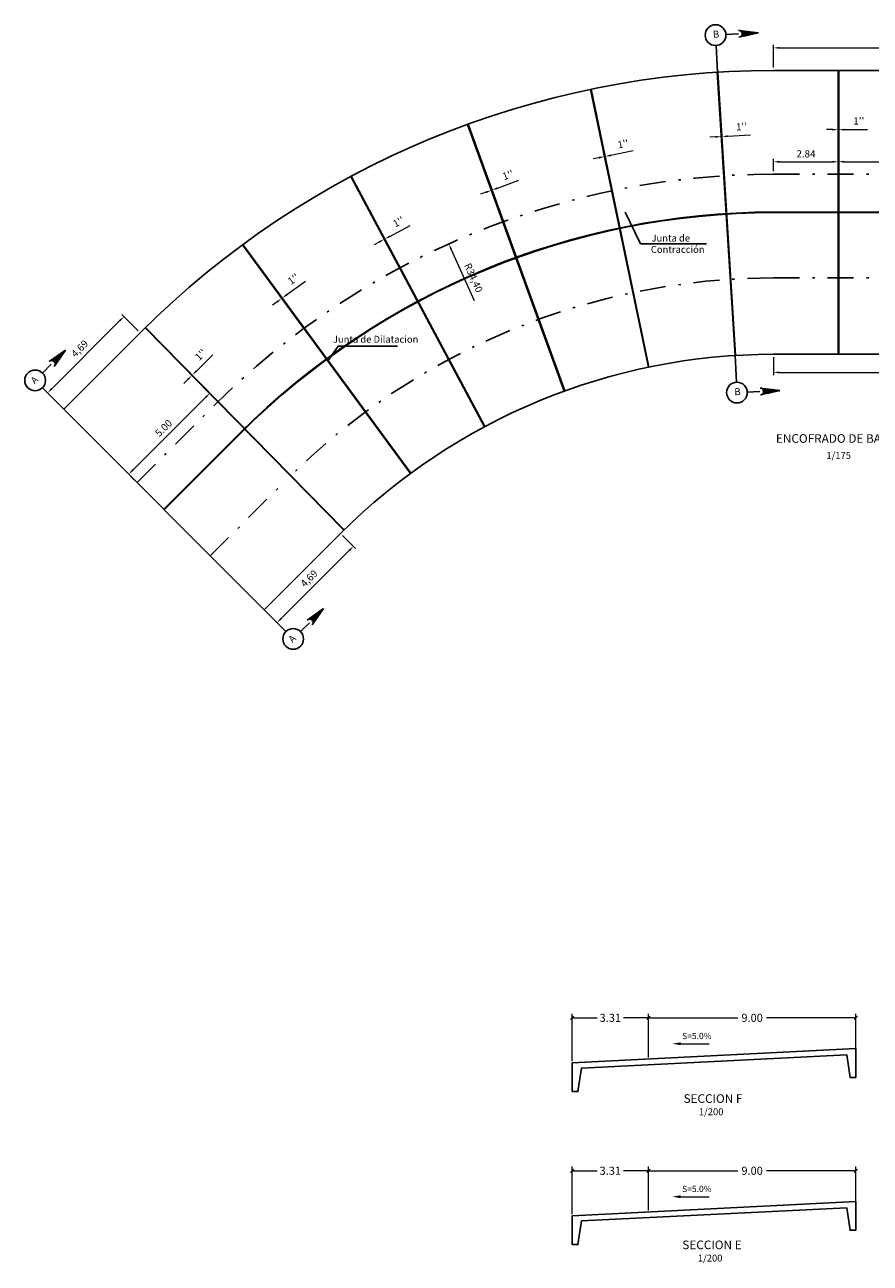
# Model space of a CAD drawing. Units: metres. Extents: x 286094 to 288338, y 8146120 to 8146785.
# Drawn here: x 287521 to 287558, y 8146634 to 8146688 of the extents above; entities that cross this region are included whole.
import ezdxf
from ezdxf.enums import TextEntityAlignment as Align

# ---------------------------------------------------------------- set-up
doc = ezdxf.new("R2010")
doc.units = ezdxf.units.M
doc.header["$LTSCALE"] = 15
doc.linetypes.add('DASHDOT', pattern=[1, 0.5, -0.25, 0, -0.25])
for name, color, linetype in [('11', 7, 'Continuous'), ('12', 7, 'Continuous'), ('15', 7, 'Continuous'), ('16', 7, 'Continuous'), ('texto', 7, 'Continuous'), ('TEXTOS', 4, 'Continuous'), ('TITULO', 1, 'Continuous')]:
    doc.layers.add(name, color=color, linetype=linetype)
doc.styles.add('Arial', font='arial.ttf')
doc.styles.add('LEROY60', font='ROMANS.shx', dxfattribs={"oblique": 20, "height": 0.075})
doc.styles.add('LEROY80', font='ROMANS.shx', dxfattribs={"height": 0.1})
doc.styles.add('ROMANS', font='romans.shx')
doc.styles.get("Standard").update_dxf_attribs({"font": 'simplex.shx'})
doc.dimstyles.new('125', dxfattribs={"dimscale": 125, "dimtxt": 0.0025, "dimasz": 0.002, "dimexe": 0.001, "dimexo": 0.001, "dimgap": 0.0012, "dimtad": 1, "dimzin": 4, "dimtxsty": 'ROMANS', "dimcen": 0.001, "dimclrd": 8, "dimclre": 8, "dimclrt": 7, "dimaunit": 1, "dimadec": 4, "dimazin": 1, "dimtfac": 1, "dimtmove": 0, "dimatfit": 3, "dimfxl": 1, "dimlwd": 9, "dimlwe": 9, "dimarcsym": 0})
doc.dimstyles.get("Standard").update_dxf_attribs({"dimtxt": 0.18, "dimasz": 0.18, "dimexe": 0.18, "dimexo": 0.0625, "dimgap": 0.09, "dimtad": 0, "dimtih": 1, "dimtoh": 1, "dimdec": 4, "dimzin": 0, "dimdsep": 46, "dimtxsty": 'Standard', "dimcen": 0.09, "dimadec": 0, "dimazin": 0, "dimtfac": 1, "dimtdec": 4, "dimtofl": 0, "dimtmove": 0, "dimatfit": 3, "dimfxl": 1, "dimtolj": 1, "dimtzin": 0, "dimarcsym": 0})
doc.dimstyles.new('TEXTO', dxfattribs={"dimtxt": 0.08, "dimasz": 0.1, "dimexe": 0.08, "dimexo": 0.05, "dimgap": 0.02, "dimtad": 0, "dimzin": 0, "dimdsep": 46, "dimtxsty": 'LEROY60', "dimcen": 0.09, "dimdle": 0.05, "dimclrd": 256, "dimclrt": 4, "dimaunit": 1, "dimadec": 1, "dimazin": 0, "dimtfac": 2, "dimtofl": 0, "dimtmove": 2, "dimatfit": 3, "dimfxl": 1, "dimtolj": 1, "dimtzin": 0, "dimarcsym": 0})

# ---------------------------------------------------------------- blocks, each defined once
blk = doc.blocks.new('*D3444')
at = {"layer": 'Defpoints', "color": 0, "transparency": 16777216}
for p in [(287529.086, 8146672.064), (287529.447, 8146671.703), (287525.932, 8146668.195)]:
    blk.add_point(p, dxfattribs=at)
at = {"layer": 'texto', "color": 8, "lineweight": 9, "transparency": 16777216}
for p, q in [((287525.749, 8146668.733), (287528.909, 8146671.888)), ((287529.358, 8146671.792), (287528.998, 8146672.153)), ((287525.844, 8146668.284), (287525.483, 8146668.645))]:
    blk.add_line(p, q, dxfattribs=at)
at = {"layer": 'texto', "color": 8, "transparency": 16777216}
for points in [[(287528.88, 8146671.917), (287528.939, 8146671.858), (287529.086, 8146672.064)], [(287525.719, 8146668.762), (287525.778, 8146668.704), (287525.572, 8146668.556)]]:
    blk.add_solid(points, dxfattribs=at)
at = {"layer": 'texto', "color": 7, "transparency": 16777216, "insert": (287527.113, 8146670.527), "char_height": 0.3125, "attachment_point": 5, "rotation": 44.9496, "style": 'ROMANS'}
blk.add_mtext('5.00', dxfattribs=at)
blk = doc.blocks.new('*D3445')
at = {"layer": 'Defpoints', "color": 0, "transparency": 16777216}
for p in [(287556.375, 8146682.106), (287553.557, 8146681.567), (287556.375, 8146681.567)]:
    blk.add_point(p, dxfattribs=at)
at = {"layer": 'texto', "color": 8, "lineweight": 9, "transparency": 16777216}
for p, q in [((287553.557, 8146681.692), (287553.557, 8146682.231)), ((287553.807, 8146682.106), (287556.125, 8146682.106)), ((287556.375, 8146681.692), (287556.375, 8146682.231))]:
    blk.add_line(p, q, dxfattribs=at)
at = {"layer": 'texto', "color": 8, "transparency": 16777216}
for points in [[(287553.807, 8146682.148), (287553.807, 8146682.065), (287553.557, 8146682.106)], [(287556.125, 8146682.148), (287556.125, 8146682.065), (287556.375, 8146682.106)]]:
    blk.add_solid(points, dxfattribs=at)
at = {"layer": 'texto', "color": 7, "transparency": 16777216, "insert": (287554.966, 8146682.412), "char_height": 0.3125, "attachment_point": 5, "style": 'ROMANS'}
blk.add_mtext('2.84', dxfattribs=at)
blk = doc.blocks.new('*D3446')
at = {"layer": 'Defpoints', "color": 0, "transparency": 16777216}
for p in [(287561.375, 8146682.108), (287556.374, 8146681.567), (287561.375, 8146681.567)]:
    blk.add_point(p, dxfattribs=at)
at = {"layer": 'texto', "color": 8, "lineweight": 9, "transparency": 16777216}
for p, q in [((287556.374, 8146681.692), (287556.374, 8146682.233)), ((287556.624, 8146682.108), (287561.125, 8146682.108)), ((287561.375, 8146681.692), (287561.375, 8146682.233))]:
    blk.add_line(p, q, dxfattribs=at)
at = {"layer": 'texto', "color": 8, "transparency": 16777216}
for points in [[(287556.624, 8146682.15), (287556.624, 8146682.067), (287556.374, 8146682.108)], [(287561.125, 8146682.15), (287561.125, 8146682.067), (287561.375, 8146682.108)]]:
    blk.add_solid(points, dxfattribs=at)
at = {"layer": 'texto', "color": 7, "transparency": 16777216, "insert": (287558.874, 8146682.444), "char_height": 0.3125, "attachment_point": 5, "style": 'ROMANS'}
blk.add_mtext('5,00', dxfattribs=at)
blk = doc.blocks.new('*D3450')
at = {"layer": 'Defpoints', "color": 0, "transparency": 16777216}
for p in [(287528.332, 8146672.854), (287529.437, 8146671.694), (287529.455, 8146671.712)]:
    blk.add_point(p, dxfattribs=at)
at = {"layer": 'texto', "color": 8, "lineweight": 9, "transparency": 16777216}
for p, q in [((287528.51, 8146673.03), (287529.221, 8146673.728)), ((287529.35, 8146671.783), (287528.226, 8146672.926)), ((287529.367, 8146671.801), (287528.244, 8146672.944)), ((287528.314, 8146672.837), (287528.332, 8146672.854)), ((287528.136, 8146672.662), (287527.957, 8146672.486))]:
    blk.add_line(p, q, dxfattribs=at)
at = {"layer": 'texto', "color": 8, "transparency": 16777216}
for points in [[(287528.107, 8146672.691), (287528.165, 8146672.632), (287528.314, 8146672.837)], [(287528.481, 8146673.059), (287528.539, 8146673), (287528.332, 8146672.854)]]:
    blk.add_solid(points, dxfattribs=at)
at = {"layer": 'texto', "color": 7, "transparency": 16777216, "insert": (287528.719, 8146673.706), "char_height": 0.3125, "attachment_point": 5, "rotation": 44.4995, "style": 'ROMANS'}
blk.add_mtext("1''", dxfattribs=at)
blk = doc.blocks.new('*D3451')
at = {"layer": 'Defpoints', "color": 0, "transparency": 16777216}
for p in [(287532.238, 8146676.196), (287533.175, 8146674.878), (287533.195, 8146674.893)]:
    blk.add_point(p, dxfattribs=at)
at = {"layer": 'texto', "color": 8, "lineweight": 9, "transparency": 16777216}
for p, q in [((287532.439, 8146676.344), (287533.242, 8146676.934)), ((287533.101, 8146674.979), (287532.143, 8146676.282)), ((287533.121, 8146674.994), (287532.164, 8146676.296)), ((287532.217, 8146676.181), (287532.238, 8146676.196)), ((287532.016, 8146676.033), (287531.815, 8146675.885))]:
    blk.add_line(p, q, dxfattribs=at)
at = {"layer": 'texto', "color": 8, "transparency": 16777216}
for points in [[(287531.991, 8146676.066), (287532.041, 8146675.999), (287532.217, 8146676.181)], [(287532.414, 8146676.377), (287532.464, 8146676.31), (287532.238, 8146676.196)]]:
    blk.add_solid(points, dxfattribs=at)
at = {"layer": 'texto', "color": 7, "transparency": 16777216, "insert": (287532.742, 8146676.984), "char_height": 0.3125, "attachment_point": 5, "rotation": 36.3143, "style": 'ROMANS'}
blk.add_mtext("1''", dxfattribs=at)
blk = doc.blocks.new('*D3452')
at = {"layer": 'Defpoints', "color": 0, "transparency": 16777216}
for p in [(287536.684, 8146678.755), (287537.328, 8146677.498), (287537.35, 8146677.51)]:
    blk.add_point(p, dxfattribs=at)
at = {"layer": 'texto', "color": 8, "lineweight": 9, "transparency": 16777216}
for p, q in [((287536.905, 8146678.872), (287537.783, 8146679.342)), ((287537.269, 8146677.608), (287536.603, 8146678.853)), ((287537.291, 8146677.62), (287536.625, 8146678.865)), ((287536.662, 8146678.743), (287536.684, 8146678.755)), ((287536.442, 8146678.625), (287536.221, 8146678.507))]:
    blk.add_line(p, q, dxfattribs=at)
at = {"layer": 'texto', "color": 8, "transparency": 16777216}
for points in [[(287536.422, 8146678.662), (287536.461, 8146678.588), (287536.662, 8146678.743)], [(287536.885, 8146678.909), (287536.924, 8146678.836), (287536.684, 8146678.755)]]:
    blk.add_solid(points, dxfattribs=at)
at = {"layer": 'texto', "color": 7, "transparency": 16777216, "insert": (287537.296, 8146679.463), "char_height": 0.3125, "attachment_point": 5, "rotation": 28.1292, "style": 'ROMANS'}
blk.add_mtext("1''", dxfattribs=at)
blk = doc.blocks.new('*D3439')
at = {"layer": 'Defpoints', "color": 0, "transparency": 16777216}
for p in [(287541.338, 8146680.878), (287541.811, 8146679.499), (287541.835, 8146679.508)]:
    blk.add_point(p, dxfattribs=at)
at = {"layer": 'texto', "color": 8, "lineweight": 9, "transparency": 16777216}
for p, q in [((287541.769, 8146679.617), (287541.272, 8146680.987)), ((287541.792, 8146679.625), (287541.295, 8146680.995)), ((287541.573, 8146680.963), (287542.509, 8146681.303)), ((287541.079, 8146680.784), (287540.844, 8146680.699)), ((287541.314, 8146680.869), (287541.338, 8146680.878))]:
    blk.add_line(p, q, dxfattribs=at)
at = {"layer": 'texto', "color": 8, "transparency": 16777216}
for points in [[(287541.559, 8146681.002), (287541.587, 8146680.924), (287541.338, 8146680.878)], [(287541.065, 8146680.823), (287541.093, 8146680.745), (287541.314, 8146680.869)]]:
    blk.add_solid(points, dxfattribs=at)
at = {"layer": 'texto', "color": 7, "transparency": 16777216, "insert": (287542.044, 8146681.492), "char_height": 0.3125, "attachment_point": 5, "rotation": 19.9441, "style": 'ROMANS'}
blk.add_mtext("1''", dxfattribs=at)
blk = doc.blocks.new('*D3440')
at = {"layer": 'Defpoints', "color": 0, "transparency": 16777216}
for p in [(287546.249, 8146682.336), (287546.533, 8146680.85), (287546.557, 8146680.855)]:
    blk.add_point(p, dxfattribs=at)
at = {"layer": 'texto', "color": 8, "lineweight": 9, "transparency": 16777216}
for p, q in [((287546.494, 8146682.387), (287547.469, 8146682.59)), ((287545.98, 8146682.28), (287545.735, 8146682.229)), ((287546.507, 8146680.973), (287546.199, 8146682.454)), ((287546.532, 8146680.978), (287546.223, 8146682.459)), ((287546.224, 8146682.331), (287546.249, 8146682.336))]:
    blk.add_line(p, q, dxfattribs=at)
at = {"layer": 'texto', "color": 8, "transparency": 16777216}
for points in [[(287545.971, 8146682.321), (287545.988, 8146682.24), (287546.224, 8146682.331)], [(287546.485, 8146682.428), (287546.502, 8146682.347), (287546.249, 8146682.336)]]:
    blk.add_solid(points, dxfattribs=at)
at = {"layer": 'texto', "color": 7, "transparency": 16777216, "insert": (287547.035, 8146682.843), "char_height": 0.3125, "attachment_point": 5, "rotation": 11.759, "style": 'ROMANS'}
blk.add_mtext("1''", dxfattribs=at)
blk = doc.blocks.new('*D3441')
at = {"layer": 'Defpoints', "color": 0, "transparency": 16777216}
for p in [(287551.319, 8146683.2), (287551.4, 8146681.509), (287551.425, 8146681.511)]:
    blk.add_point(p, dxfattribs=at)
at = {"layer": 'texto', "color": 8, "lineweight": 9, "transparency": 16777216}
for p, q in [((287551.045, 8146683.183), (287550.795, 8146683.167)), ((287551.392, 8146681.634), (287551.286, 8146683.323)), ((287551.294, 8146683.199), (287551.319, 8146683.2)), ((287551.417, 8146681.636), (287551.311, 8146683.325)), ((287551.569, 8146683.216), (287552.563, 8146683.278))]:
    blk.add_line(p, q, dxfattribs=at)
at = {"layer": 'texto', "color": 8, "transparency": 16777216}
for points in [[(287551.042, 8146683.225), (287551.047, 8146683.141), (287551.294, 8146683.199)], [(287551.566, 8146683.257), (287551.571, 8146683.174), (287551.319, 8146683.2)]]:
    blk.add_solid(points, dxfattribs=at)
at = {"layer": 'texto', "color": 7, "transparency": 16777216, "insert": (287552.17, 8146683.59), "char_height": 0.3125, "attachment_point": 5, "rotation": 3.5739, "style": 'ROMANS'}
blk.add_mtext("1''", dxfattribs=at)
blk = doc.blocks.new('*D3442')
at = {"layer": 'Defpoints', "color": 0, "transparency": 16777216}
for p in [(287556.386, 8146683.5), (287556.361, 8146681.567), (287556.386, 8146681.567)]:
    blk.add_point(p, dxfattribs=at)
at = {"layer": 'texto', "color": 8, "lineweight": 9, "transparency": 16777216}
for p, q in [((287556.361, 8146681.692), (287556.361, 8146683.625)), ((287556.386, 8146681.692), (287556.386, 8146683.625)), ((287556.111, 8146683.5), (287555.861, 8146683.5)), ((287556.361, 8146683.5), (287556.386, 8146683.5)), ((287556.636, 8146683.5), (287557.633, 8146683.5))]:
    blk.add_line(p, q, dxfattribs=at)
at = {"layer": 'texto', "color": 8, "transparency": 16777216}
for points in [[(287556.111, 8146683.541), (287556.111, 8146683.458), (287556.361, 8146683.5)], [(287556.636, 8146683.541), (287556.636, 8146683.458), (287556.386, 8146683.5)]]:
    blk.add_solid(points, dxfattribs=at)
at = {"layer": 'texto', "color": 7, "transparency": 16777216, "insert": (287557.26, 8146683.836), "char_height": 0.3125, "attachment_point": 5, "style": 'ROMANS'}
blk.add_mtext("1''", dxfattribs=at)
blk = doc.blocks.new('*D3461')
at = {"layer": 'Defpoints', "color": 0, "transparency": 16777216}
for p in [(287525.367, 8146675.394), (287526.069, 8146674.691), (287522.752, 8146671.379)]:
    blk.add_point(p, dxfattribs=at)
at = {"layer": 'texto', "color": 8, "lineweight": 9, "transparency": 16777216}
for p, q in [((287522.228, 8146672.259), (287525.19, 8146675.217)), ((287525.98, 8146674.78), (287525.279, 8146675.482)), ((287522.664, 8146671.468), (287521.962, 8146672.17))]:
    blk.add_line(p, q, dxfattribs=at)
at = {"layer": 'texto', "color": 8, "transparency": 16777216}
for points in [[(287525.161, 8146675.247), (287525.219, 8146675.188), (287525.367, 8146675.394)], [(287522.198, 8146672.288), (287522.257, 8146672.229), (287522.051, 8146672.082)]]:
    blk.add_solid(points, dxfattribs=at)
at = {"layer": 'texto', "color": 7, "transparency": 16777216, "insert": (287523.471, 8146673.976), "char_height": 0.3125, "attachment_point": 5, "rotation": 44.9626, "style": 'ROMANS'}
blk.add_mtext('4,69', dxfattribs=at)
blk = doc.blocks.new('*D3462')
at = {"layer": 'Defpoints', "color": 0, "transparency": 16777216}
for p in [(287575.982, 8146687.047), (287553.557, 8146686.067), (287575.982, 8146686.067)]:
    blk.add_point(p, dxfattribs=at)
at = {"layer": 'texto', "color": 8, "lineweight": 9, "transparency": 16777216}
for p, q in [((287553.557, 8146686.192), (287553.557, 8146687.172)), ((287553.807, 8146687.047), (287575.732, 8146687.047)), ((287575.982, 8146686.192), (287575.982, 8146687.172))]:
    blk.add_line(p, q, dxfattribs=at)
at = {"layer": 'texto', "color": 8, "transparency": 16777216}
for points in [[(287553.807, 8146687.089), (287553.807, 8146687.006), (287553.557, 8146687.047)], [(287575.732, 8146687.089), (287575.732, 8146687.006), (287575.982, 8146687.047)]]:
    blk.add_solid(points, dxfattribs=at)
at = {"layer": 'texto', "color": 7, "transparency": 16777216, "insert": (287564.77, 8146687.383), "char_height": 0.3125, "attachment_point": 5, "style": 'ROMANS'}
blk.add_mtext('22,43', dxfattribs=at)
blk = doc.blocks.new('_Oblique')
at = {"color": 0, "linetype": 'ByBlock', "lineweight": -2}
blk.add_line((-0.5, -0.5), (0.5, 0.5), dxfattribs=at)
blk = doc.blocks.new('*D3471')
at = {"layer": '15', "color": 0, "linetype": 'Continuous', "lineweight": 9, "transparency": 16777216}
for p, q in [((287548.13, 8146643.254), (287548.13, 8146645.154)), ((287548.13, 8146644.974), (287552.007, 8146644.974)), ((287557.13, 8146644.974), (287553.254, 8146644.974)), ((287557.13, 8146643.254), (287557.13, 8146645.154))]:
    blk.add_line(p, q, dxfattribs=at)
at = {"layer": 'Defpoints', "color": 0, "linetype": 'Continuous', "transparency": 16777216}
for p in [(287557.13, 8146644.974), (287548.13, 8146643.191), (287557.13, 8146643.191)]:
    blk.add_point(p, dxfattribs=at)
at = {"layer": '15', "color": 0, "linetype": 'Continuous', "lineweight": 9, "transparency": 16777216, "xscale": 0.15, "yscale": 0.15, "zscale": 0.15, "rotation": 180}
blk.add_blockref('_Oblique', (287548.13, 8146644.974), dxfattribs=at)
at = {"layer": '15', "color": 0, "linetype": 'Continuous', "lineweight": 9, "transparency": 16777216, "xscale": 0.15, "yscale": 0.15, "zscale": 0.15}
blk.add_blockref('_Oblique', (287557.13, 8146644.974), dxfattribs=at)
at = {"layer": '15', "color": 0, "linetype": 'Continuous', "transparency": 16777216, "insert": (287552.63, 8146644.974), "char_height": 0.35, "attachment_point": 5, "style": 'ROMANS'}
blk.add_mtext('\\A1;9.00', dxfattribs=at)
blk = doc.blocks.new('*D3472')
at = {"layer": '15', "color": 0, "linetype": 'Continuous', "lineweight": 9, "transparency": 16777216}
for p, q in [((287548.13, 8146636.62), (287548.13, 8146638.52)), ((287557.13, 8146636.62), (287557.13, 8146638.52)), ((287548.13, 8146638.34), (287552.007, 8146638.34)), ((287557.13, 8146638.34), (287553.254, 8146638.34))]:
    blk.add_line(p, q, dxfattribs=at)
at = {"layer": 'Defpoints', "color": 0, "linetype": 'Continuous', "transparency": 16777216}
for p in [(287557.13, 8146638.34), (287548.13, 8146636.557), (287557.13, 8146636.557)]:
    blk.add_point(p, dxfattribs=at)
at = {"layer": '15', "color": 0, "linetype": 'Continuous', "lineweight": 9, "transparency": 16777216, "xscale": 0.15, "yscale": 0.15, "zscale": 0.15, "rotation": 180}
blk.add_blockref('_Oblique', (287548.13, 8146638.34), dxfattribs=at)
at = {"layer": '15', "color": 0, "linetype": 'Continuous', "lineweight": 9, "transparency": 16777216, "xscale": 0.15, "yscale": 0.15, "zscale": 0.15}
blk.add_blockref('_Oblique', (287557.13, 8146638.34), dxfattribs=at)
at = {"layer": '15', "color": 0, "linetype": 'Continuous', "transparency": 16777216, "insert": (287552.63, 8146638.34), "char_height": 0.35, "attachment_point": 5, "style": 'ROMANS'}
blk.add_mtext('\\A1;9.00', dxfattribs=at)
blk = doc.blocks.new('*D3484')
at = {"layer": 'Defpoints', "color": 0, "transparency": 16777216}
for p in [(287539.465, 8146678.548), (287553.557, 8146647.167)]:
    blk.add_point(p, dxfattribs=at)
at = {"layer": 'texto', "color": 8, "lineweight": 9, "transparency": 16777216}
blk.add_line((287540.574, 8146676.078), (287539.567, 8146678.32), dxfattribs=at)
at = {"layer": 'texto', "color": 8, "transparency": 16777216}
blk.add_solid([(287539.605, 8146678.337), (287539.529, 8146678.303), (287539.465, 8146678.548)], dxfattribs=at)
at = {"layer": 'texto', "color": 7, "transparency": 16777216, "insert": (287540.502, 8146677.059), "char_height": 0.3125, "attachment_point": 5, "rotation": 294.1835, "style": 'ROMANS'}
blk.add_mtext('R34,40', dxfattribs=at)
blk = doc.blocks.new('*D3499')
at = {"layer": 'Defpoints', "color": 0, "transparency": 16777216}
for p in [(287534.767, 8146665.981), (287535.322, 8146665.425), (287531.451, 8146662.669)]:
    blk.add_point(p, dxfattribs=at)
at = {"layer": 'texto', "color": 8, "lineweight": 9, "transparency": 16777216}
for p, q in [((287534.856, 8146665.893), (287535.411, 8146665.337)), ((287532.183, 8146662.29), (287535.146, 8146665.249)), ((287531.54, 8146662.581), (287532.095, 8146662.025))]:
    blk.add_line(p, q, dxfattribs=at)
at = {"layer": 'texto', "color": 8, "transparency": 16777216}
for points in [[(287535.116, 8146665.278), (287535.175, 8146665.219), (287535.322, 8146665.425)], [(287532.154, 8146662.319), (287532.213, 8146662.26), (287532.006, 8146662.113)]]:
    blk.add_solid(points, dxfattribs=at)
at = {"layer": 'texto', "color": 7, "transparency": 16777216, "insert": (287533.427, 8146664.007), "char_height": 0.3125, "attachment_point": 5, "rotation": 44.9626, "style": 'ROMANS'}
blk.add_mtext('4,69', dxfattribs=at)
blk = doc.blocks.new('*D3500')
at = {"layer": 'Defpoints', "color": 0, "transparency": 16777216}
for p in [(287553.557, 8146673.757), (287575.982, 8146673.757), (287575.982, 8146672.969)]:
    blk.add_point(p, dxfattribs=at)
at = {"layer": 'texto', "color": 8, "lineweight": 9, "transparency": 16777216}
for p, q in [((287553.557, 8146673.632), (287553.557, 8146672.844)), ((287575.982, 8146673.632), (287575.982, 8146672.844)), ((287553.807, 8146672.969), (287575.732, 8146672.969))]:
    blk.add_line(p, q, dxfattribs=at)
at = {"layer": 'texto', "color": 8, "transparency": 16777216}
for points in [[(287553.807, 8146673.011), (287553.807, 8146672.927), (287553.557, 8146672.969)], [(287575.732, 8146673.011), (287575.732, 8146672.927), (287575.982, 8146672.969)]]:
    blk.add_solid(points, dxfattribs=at)
at = {"layer": 'texto', "color": 7, "transparency": 16777216, "insert": (287564.77, 8146673.305), "char_height": 0.3125, "attachment_point": 5, "style": 'ROMANS'}
blk.add_mtext('22,43', dxfattribs=at)
blk = doc.blocks.new('*D3503')
at = {"layer": '15', "color": 0, "linetype": 'Continuous', "lineweight": 9, "transparency": 16777216}
for p, q in [((287544.82, 8146643.088), (287544.82, 8146645.154)), ((287544.82, 8146644.974), (287545.902, 8146644.974)), ((287548.13, 8146644.974), (287547.049, 8146644.974)), ((287548.13, 8146643.254), (287548.13, 8146645.154))]:
    blk.add_line(p, q, dxfattribs=at)
at = {"layer": 'Defpoints', "color": 0, "linetype": 'Continuous', "transparency": 16777216}
for p in [(287548.13, 8146644.974), (287544.82, 8146643.026), (287548.13, 8146643.191)]:
    blk.add_point(p, dxfattribs=at)
at = {"layer": '15', "color": 0, "linetype": 'Continuous', "lineweight": 9, "transparency": 16777216, "xscale": 0.15, "yscale": 0.15, "zscale": 0.15, "rotation": 180}
blk.add_blockref('_Oblique', (287544.82, 8146644.974), dxfattribs=at)
at = {"layer": '15', "color": 0, "linetype": 'Continuous', "lineweight": 9, "transparency": 16777216, "xscale": 0.15, "yscale": 0.15, "zscale": 0.15}
blk.add_blockref('_Oblique', (287548.13, 8146644.974), dxfattribs=at)
at = {"layer": '15', "color": 0, "linetype": 'Continuous', "transparency": 16777216, "insert": (287546.475, 8146644.974), "char_height": 0.35, "attachment_point": 5, "style": 'ROMANS'}
blk.add_mtext('\\A1;3.31', dxfattribs=at)
blk = doc.blocks.new('*D3504')
at = {"layer": '15', "color": 0, "linetype": 'Continuous', "lineweight": 9, "transparency": 16777216}
for p, q in [((287544.82, 8146636.454), (287544.82, 8146638.52)), ((287548.131, 8146636.62), (287548.131, 8146638.52)), ((287544.82, 8146638.34), (287545.902, 8146638.34)), ((287548.131, 8146638.34), (287547.049, 8146638.34))]:
    blk.add_line(p, q, dxfattribs=at)
at = {"layer": 'Defpoints', "color": 0, "linetype": 'Continuous', "transparency": 16777216}
for p in [(287548.131, 8146638.34), (287544.82, 8146636.392), (287548.131, 8146636.557)]:
    blk.add_point(p, dxfattribs=at)
at = {"layer": '15', "color": 0, "linetype": 'Continuous', "lineweight": 9, "transparency": 16777216, "xscale": 0.15, "yscale": 0.15, "zscale": 0.15, "rotation": 180}
blk.add_blockref('_Oblique', (287544.82, 8146638.34), dxfattribs=at)
at = {"layer": '15', "color": 0, "linetype": 'Continuous', "lineweight": 9, "transparency": 16777216, "xscale": 0.15, "yscale": 0.15, "zscale": 0.15}
blk.add_blockref('_Oblique', (287548.131, 8146638.34), dxfattribs=at)
at = {"layer": '15', "color": 0, "linetype": 'Continuous', "transparency": 16777216, "insert": (287546.475, 8146638.34), "char_height": 0.35, "attachment_point": 5, "style": 'ROMANS'}
blk.add_mtext('\\A1;3.31', dxfattribs=at)

msp = doc.modelspace()

# ---------------------------------------------------------------- linework, layer by layer
at = {"color": 1, "lineweight": 9}
for p, q in [((287549.53471, 8146643.84948), (287550.76118, 8146643.84948)), ((287549.53471, 8146637.2155), (287550.76118, 8146637.2155))]:
    msp.add_line(p, q, dxfattribs=at)
at = {"color": 1}
for points in [[(287549.53471, 8146643.91198), (287549.53471, 8146643.78698), (287549.15971, 8146643.84948)], [(287549.53471, 8146637.278), (287549.53471, 8146637.153), (287549.15971, 8146637.2155)]]:
    msp.add_solid(points, dxfattribs=at)
at = {"layer": '11', "color": 5, "linetype": 'Continuous'}
for points in [[(287544.82027, 8146643.02589), (287557.13027, 8146643.64139), (287557.13027, 8146642.39139), (287556.88027, 8146642.39139), (287556.73351, 8146643.37124), (287545.22201, 8146642.79567), (287545.07027, 8146641.77589), (287544.82027, 8146641.77589)], [(287544.82027, 8146636.39191), (287557.13027, 8146637.00741), (287557.13027, 8146635.75741), (287556.88027, 8146635.75741), (287556.73351, 8146636.73726), (287545.22201, 8146636.16169), (287545.07027, 8146635.14191), (287544.82027, 8146635.14191)]]:
    msp.add_lwpolyline(points, close=True, dxfattribs=at)
at = {"layer": '12', "color": 194, "linetype": 'Continuous'}
for p, q in [((287551.88711, 8146673.70425), (287551.11976, 8146685.99031)), ((287551.91206, 8146673.7058), (287551.14471, 8146685.99187)), ((287556.36143, 8146673.75674), (287556.36143, 8146686.06674)), ((287556.38643, 8146673.75674), (287556.38643, 8146686.06674)), ((287548.12593, 8146673.19616), (287545.61721, 8146685.24781)), ((287548.15041, 8146673.20125), (287545.64168, 8146685.25291)), ((287544.4754, 8146672.15776), (287540.27642, 8146683.72948)), ((287544.4989, 8146672.16628), (287540.29992, 8146683.738)), ((287541.0099, 8146670.6102), (287535.20621, 8146681.46623)), ((287541.03195, 8146670.62199), (287535.22825, 8146681.47802)), ((287537.80003, 8146668.58503), (287530.50986, 8146678.50418)), ((287537.82018, 8146668.59983), (287530.53001, 8146678.51899)), ((287534.91119, 8146666.12348), (287526.28307, 8146674.90368)), ((287534.92902, 8146666.14101), (287526.30091, 8146674.9212)), ((287522.75242, 8146671.37929), (287531.45122, 8146662.66912))]:
    msp.add_line(p, q, dxfattribs=at)
for points in [[(287522.75242, 8146671.37929), (287526.06859, 8146674.69113, -0.19874279), (287553.55709, 8146686.06674), (287575.98215, 8146686.06674, -0.03853171), (287581.95105, 8146685.60607, -0.03853171)], [(287527.09299, 8146667.03305), (287530.40916, 8146670.3449, -0.19874279), (287553.55709, 8146679.92424), (287575.98215, 8146679.92424, -0.03853171), (287581.00853, 8146679.53631, -0.03853171)], [(287527.11066, 8146667.01536), (287530.42683, 8146670.32721, -0.19874279), (287553.55709, 8146679.89924), (287575.98215, 8146679.89924, -0.03853171), (287581.0047, 8146679.51161, -0.03853171)], [(287531.45122, 8146662.66912), (287534.7674, 8146665.98097, -0.19874279), (287553.55709, 8146673.75674), (287575.98215, 8146673.75674, -0.03853171), (287580.06218, 8146673.44185, -0.03853171)]]:
    msp.add_lwpolyline(points, format="xyb", dxfattribs=at)
at = {"layer": '12', "color": 1, "linetype": 'DASHDOT', "ltscale": 0.15}
msp.add_lwpolyline([(287525.93232, 8146668.19523), (287529.2485, 8146671.50708, -0.19874279), (287553.55709, 8146681.56674), (287575.98215, 8146681.56674, -0.03853171), (287581.26056, 8146681.15936, -0.03853171)], format="xyb", dxfattribs=at)
at = {"layer": '12', "color": 251, "linetype": 'DASHDOT', "ltscale": 0.15}
msp.add_lwpolyline([(287529.11223, 8146665.01117), (287532.4284, 8146668.32302, -0.19874279), (287553.55709, 8146677.06674), (287575.98215, 8146677.06674, -0.03853171), (287580.57007, 8146676.71265, -0.03853171)], format="xyb", dxfattribs=at)
at = {"layer": '16', "color": 160, "linetype": 'Continuous'}
for p, q in [((287551.49067, 8146687.62405), (287552.0318, 8146687.65428)), ((287552.89946, 8146687.7028), (287552.04236, 8146687.80516)), ((287552.89946, 8146687.7028), (287552.05917, 8146687.50561)), ((287552.08273, 8146687.80036), (287552.08768, 8146687.80065)), ((287552.11836, 8146687.52196), (287552.13023, 8146687.52256)), ((287552.1298, 8146687.783), (287552.19762, 8146687.78675)), ((287552.15012, 8146687.54373), (287552.24299, 8146687.54901)), ((287552.15378, 8146687.76429), (287552.31165, 8146687.77307)), ((287552.17, 8146687.5649), (287552.35478, 8146687.57524)), ((287552.17105, 8146687.7452), (287552.42555, 8146687.75938)), ((287552.1829, 8146687.58554), (287552.46635, 8146687.60152)), ((287552.1831, 8146687.7258), (287552.54043, 8146687.74578)), ((287552.19117, 8146687.70635), (287552.65446, 8146687.73224)), ((287552.19176, 8146687.60618), (287552.57912, 8146687.62783)), ((287552.19728, 8146687.68658), (287552.76835, 8146687.71855)), ((287552.1976, 8146687.62649), (287552.69082, 8146687.65412)), ((287552.20043, 8146687.66669), (287552.88331, 8146687.70488)), ((287552.20046, 8146687.64668), (287552.80261, 8146687.68035)), ((287551.06655, 8146687.14958), (287551.13135, 8146685.99103)), ((287522.82607, 8146673.93914), (287522.11858, 8146673.44459)), ((287522.32865, 8146673.44663), (287522.81257, 8146673.92995)), ((287522.82607, 8146673.93914), (287522.33056, 8146673.23236)), ((287522.15183, 8146673.46796), (287522.15534, 8146673.47145)), ((287522.19852, 8146673.48631), (287522.24664, 8146673.53433)), ((287522.2289, 8146673.48836), (287522.34074, 8146673.60003)), ((287522.25443, 8146673.48556), (287522.43484, 8146673.66572)), ((287522.27634, 8146673.47918), (287522.52966, 8146673.73209)), ((287522.29536, 8146673.46998), (287522.62366, 8146673.79789)), ((287522.31303, 8146673.45932), (287522.71775, 8146673.86358)), ((287522.34199, 8146673.4317), (287522.7687, 8146673.85789)), ((287522.35336, 8146673.41474), (287522.70283, 8146673.7639)), ((287522.36247, 8146673.39565), (287522.63706, 8146673.66981)), ((287522.36961, 8146673.37441), (287522.57048, 8146673.57514)), ((287522.37306, 8146673.32138), (287522.43884, 8146673.38716)), ((287522.37376, 8146673.35037), (287522.50471, 8146673.48115)), ((287551.95128, 8146672.54581), (287551.89916, 8146673.705)), ((287521.82765, 8146672.94203), (287522.21119, 8146673.32504)), ((287522.36388, 8146673.28395), (287522.37235, 8146673.29239)), ((287521.82728, 8146672.30563), (287522.75242, 8146671.37929)), ((287552.421, 8146672.11643), (287552.96242, 8146672.14081)), ((287553.83056, 8146672.17985), (287552.97469, 8146672.29148)), ((287553.83056, 8146672.17985), (287552.98811, 8146671.99176)), ((287553.02779, 8146672.0006), (287553.03274, 8146672.00081)), ((287553.03523, 8146672.28117), (287553.0471, 8146672.28177)), ((287553.06901, 8146672.26271), (287553.16195, 8146672.2668)), ((287553.07288, 8146672.0226), (287553.14072, 8146672.0257)), ((287553.09092, 8146672.24364), (287553.2758, 8146672.25195)), ((287553.09485, 8146672.04364), (287553.25281, 8146672.05078)), ((287553.10584, 8146672.22441), (287553.38945, 8146672.23703)), ((287553.11011, 8146672.06437), (287553.36475, 8146672.07587)), ((287553.11673, 8146672.20476), (287553.5043, 8146672.2222)), ((287553.12014, 8146672.08488), (287553.47768, 8146672.10096)), ((287553.12458, 8146672.18515), (287553.61808, 8146672.20729)), ((287553.12622, 8146672.10505), (287553.58976, 8146672.12591)), ((287553.12946, 8146672.16534), (287553.73194, 8146672.19244)), ((287553.13031, 8146672.12533), (287553.7017, 8146672.15099)), ((287553.13144, 8146672.14543), (287553.8147, 8146672.17616)), ((287532.39111, 8146661.72802), (287531.45122, 8146662.66912)), ((287534.02593, 8146662.72476), (287533.31854, 8146662.23011)), ((287533.51789, 8146662.24129), (287533.94461, 8146662.66747)), ((287534.02593, 8146662.72476), (287533.53042, 8146662.01789)), ((287533.53278, 8146662.22792), (287534.01671, 8146662.71124)), ((287533.02751, 8146661.72755), (287533.41106, 8146662.11066)), ((287533.40761, 8146662.27255), (287533.4734, 8146662.33822)), ((287533.43655, 8146662.27314), (287533.56749, 8146662.40392)), ((287533.46063, 8146662.26899), (287533.66159, 8146662.46961)), ((287533.48181, 8146662.26182), (287533.75631, 8146662.53609)), ((287533.50094, 8146662.25272), (287533.85051, 8146662.60168)), ((287533.5454, 8146662.21231), (287533.95022, 8146662.61647)), ((287533.55605, 8146662.19467), (287533.88435, 8146662.52248)), ((287533.56526, 8146662.17558), (287533.81849, 8146662.42859)), ((287533.57158, 8146662.15367), (287533.75199, 8146662.33382)), ((287533.57223, 8146662.09772), (287533.62036, 8146662.14584)), ((287533.57439, 8146662.12817), (287533.68613, 8146662.23983))]:
    msp.add_line(p, q, dxfattribs=at)
at = {"layer": '16', "color": 4, "linetype": 'Continuous'}
for p, q in [((287533.37011, 8146662.26341), (287533.37858, 8146662.27185)), ((287533.55387, 8146662.05107), (287533.55738, 8146662.05456))]:
    msp.add_line(p, q, dxfattribs=at)
at = {"layer": '16', "color": 160, "linetype": 'Continuous'}
for centre in [(287551.04161, 8146687.59932), (287521.50887, 8146672.62423), (287551.97172, 8146672.09585), (287532.70931, 8146661.40921)]:
    msp.add_circle(centre, 0.45, dxfattribs=at)
for centre, start, end in [((287552.05023, 8146687.65573), 273.201138, 93.201138), ((287522.22393, 8146673.33838), 314.963542, 134.963542), ((287552.9809, 8146672.14122), 272.574475, 92.574475), ((287533.42438, 8146662.12337), 314.963542, 134.963542)]:
    msp.add_arc(centre, 0.15, start, end, dxfattribs=at)

# ---------------------------------------------------------------- texts
at = {"color": 1, "char_height": 0.27, "attachment_point": 5}
for insert in [(287550.22982, 8146644.18631), (287550.22982, 8146637.55233)]:
    msp.add_mtext('\\A1;S=5.0%', dxfattribs=dict(at, insert=insert))
at = {"layer": '16', "color": 160, "linetype": 'Continuous'}
for s, rotation, p in [('B', 3.201625, (287551.06675, 8146687.60023)), ('A', 44.963542, (287521.50207, 8146672.61688)), ('B', 2.573987, (287551.99683, 8146672.09747)), ('A', 44.963542, (287532.69161, 8146661.39209))]:
    msp.add_text(s, height=0.304, rotation=rotation, dxfattribs=at).set_placement(p, align=Align.MIDDLE)
at = {"layer": 'texto', "linetype": 'Continuous', "style": 'LEROY80'}
for s, p in [('Junta de', (287548.26046, 8146678.64582)), ('Contracción', (287548.23548, 8146678.15463)), ('Junta de Dilatacion', (287534.4329, 8146674.25834))]:
    msp.add_text(s, height=0.3, dxfattribs=at).set_placement(p)
at = {"layer": 'TEXTOS', "color": 251, "linetype": 'Continuous'}
for s, p in [('1/175', (287556.38493, 8146669.21612)), ('1/200', (287550.85062, 8146640.74977)), ('1/200', (287550.80755, 8146634.40287))]:
    msp.add_text(s, height=0.3, rotation=0.00128, dxfattribs=at).set_placement(p, align=Align.CENTER)
at = {"layer": 'TITULO', "color": 5, "linetype": 'Continuous', "style": 'Arial'}
for s, p in [('ENCOFRADO DE BADEN', (287556.45369, 8146669.91601)), ('SECCION F', (287550.93021, 8146641.28457)), ('SECCION E', (287550.88714, 8146634.93767))]:
    msp.add_text(s, height=0.375, rotation=0.000928, dxfattribs=at).set_placement(p, align=Align.CENTER)

# ---------------------------------------------------------------- dimensions: what is measured, and where the dimension line sits
at = {"layer": '15', "color": 251, "linetype": 'Continuous'}
for base, p1, p2, picture, middle in [((287548.13027, 8146644.9743), (287544.82027, 8146643.02589), (287548.13027, 8146643.19139), '*D3503', (287546.47527, 8146644.9743)), ((287548.13053, 8146638.34032), (287544.82027, 8146636.39191), (287548.13053, 8146636.55742), '*D3504', (287546.4754, 8146638.34032))]:
    dim = msp.add_linear_dim(base=base, p1=p1, p2=p2, dimstyle='Standard', override={"dimtxt": 0.35, "dimasz": 0.15, "dimdec": 2, "dimzin": 1, "dimtxsty": 'ROMANS', "dimblk1": 'Oblique', "dimblk2": 'Oblique', "dimsah": 1, "dimlwd": 9, "dimlwe": 9}, dxfattribs=at)
    dim.commit()
    dim.dimension.update_dxf_attribs({"geometry": picture, "text_midpoint": middle})
for p1, p2, picture, middle in [((287548.13027, 8146643.19139), (287557.13027, 8146643.19139), '*D3471', (287552.63027, 8146644.9743)), ((287548.13027, 8146636.55741), (287557.13027, 8146636.55741), '*D3472', (287552.63027, 8146638.34032))]:
    dim = msp.add_aligned_dim(p1=p1, p2=p2, distance=1.78291, dimstyle='Standard', override={"dimtxt": 0.35, "dimasz": 0.15, "dimdec": 2, "dimzin": 1, "dimtxsty": 'ROMANS', "dimblk1": 'Oblique', "dimblk2": 'Oblique', "dimsah": 1, "dimlwd": 9, "dimlwe": 9}, dxfattribs=at)
    dim.commit()
    dim.dimension.update_dxf_attribs({"geometry": picture, "text_midpoint": middle})
at = {"layer": 'texto', "color": 1}
for p1, p2, distance, picture, middle in [((287553.55709, 8146686.06674), (287575.98215, 8146686.06674), 0.9807, '*D3462', (287564.76962, 8146687.38345)), ((287556.37366, 8146681.56674), (287561.37475, 8146681.56674), 0.54152, '*D3446', (287558.87421, 8146682.44427)), ((287522.75242, 8146671.37929), (287526.06859, 8146674.69113), 0.99301, '*D3461', (287523.47136, 8146673.97559)), ((287553.55709, 8146673.75674), (287575.98215, 8146673.75674), -0.7878, '*D3500', (287564.76962, 8146673.30495)), ((287531.45122, 8146662.66912), (287534.7674, 8146665.98097), -0.78552, '*D3499', (287533.42695, 8146664.00699))]:
    dim = msp.add_aligned_dim(p1=p1, p2=p2, distance=distance, dimstyle='125', dxfattribs=at)
    dim.commit()
    dim.dimension.update_dxf_attribs({"geometry": picture, "text_midpoint": middle})
for p1, p2, distance, text, picture, middle in [((287551.39962, 8146681.50948), (287551.42457, 8146681.51103), 1.69246, "1''", '*D3441', (287552.16964, 8146683.58999)), ((287556.36143, 8146681.56674), (287556.38643, 8146681.56674), 1.93305, "1''", '*D3442', (287557.25964, 8146683.8358)), ((287546.5326, 8146680.85034), (287546.55708, 8146680.85544), 1.51274, "1''", '*D3440', (287547.0352, 8146682.84335)), ((287553.55709, 8146681.56674), (287556.37539, 8146681.56674), 0.53948, '2.84', '*D3445', (287554.96624, 8146682.41247)), ((287541.81139, 8146679.49936), (287541.83489, 8146679.50789), 1.45743, "1''", '*D3439', (287542.04398, 8146681.49163)), ((287537.32779, 8146677.49774), (287537.34983, 8146677.50952), 1.41172, "1''", '*D3452', (287537.29592, 8146679.46251)), ((287533.17483, 8146674.87817), (287533.19498, 8146674.89297), 1.61665, "1''", '*D3451', (287532.7422, 8146676.98352)), ((287529.43714, 8146671.69402), (287529.45497, 8146671.71154), 1.60234, "1''", '*D3450', (287528.7192, 8146673.70613)), ((287525.93232, 8146668.19523), (287529.44657, 8146671.7033), 0.5103, '5.00', '*D3444', (287527.11257, 8146670.52716))]:
    dim = msp.add_aligned_dim(p1=p1, p2=p2, distance=distance, text=text, dimstyle='125', dxfattribs=at)
    dim.commit()
    dim.dimension.update_dxf_attribs({"geometry": picture, "text_midpoint": middle})
dim = msp.add_radius_dim(center=(287553.55709, 8146647.16674), mpoint=(287539.46477, 8146678.54773), dimstyle='125', dxfattribs=at)
dim.commit()
dim.dimension.update_dxf_attribs({"geometry": '*D3484', "text_midpoint": (287540.19533, 8146676.92089), "dimtype": 164})

# ---------------------------------------------------------------- leaders
at = {"layer": 'texto'}
for points in [[(287547.11669, 8146679.92108), (287547.7869, 8146678.54607), (287550.64259, 8146678.54607)], [(287534.19469, 8146673.4393), (287534.65528, 8146674.10761), (287537.23742, 8146674.10761)]]:
    msp.add_leader(points, dimstyle='TEXTO', override={"dimasz": 0.25}, dxfattribs=at)

doc.saveas('drawing.dxf')
